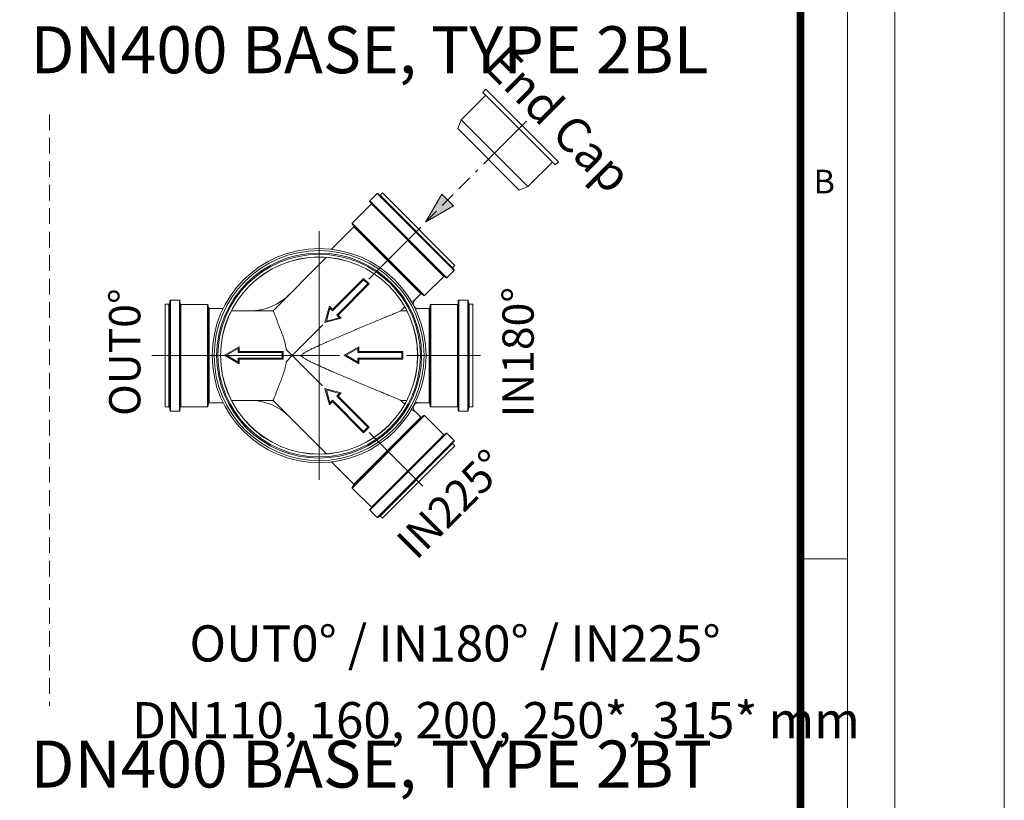
# Model space of a CAD drawing. Units: millimetres. Extents: x -42795 to 21424, y -36325 to 29700.
# Drawn here: x 14710 to 21000, y 17976 to 22959 of the extents above; entities that cross this region are included whole.
import ezdxf
from ezdxf.lldxf.tags import DXFTag

# ---------------------------------------------------------------- set-up
doc = ezdxf.new("R2010")
doc.units = ezdxf.units.MM
doc.linetypes.add('2', pattern=[0.75, 0.5, -0.25])
doc.linetypes.add('VERDECKT', pattern=[9.525, 6.35, -3.175])
doc.layers.add('Defpoint', color=3, linetype='Continuous', lineweight=0, plot=False)
for name, color, linetype, lineweight in [('EvoCentLinija', 160, 'CENTER2', 0), ('EvoMono', 7, 'Continuous', 0), ('EvoPamatne', 7, 'Continuous', 0), ('EvoTeksts', 7, 'Continuous', 5), ('None', 7, 'Continuous', 18), ('Pfeil', 7, 'VERDECKT', 15)]:
    doc.layers.add(name, color=color, linetype=linetype, lineweight=lineweight)
doc.layers.add('EvoRamisA4', color=7, linetype='Continuous')
doc.styles.add('ARIAL', font='ARIAL.TTF')
doc.styles.add('EVO_N', font='ARIALN.TTF')
doc.styles.get("Standard").update_dxf_attribs({"font": 'arial.ttf'})
doc.styles.add('style1', font='ARIALN.TTF')
tags = doc.linetypes.add('CENTER2', pattern=[28.575, 19.05, -3.175, 3.175, -3.175]).pattern_tags.tags
tags[10:11] = [DXFTag(74, 4), DXFTag(75, 0), DXFTag(340, '0'), DXFTag(46, 0.0), DXFTag(50, 0.0), DXFTag(44, 0.0), DXFTag(45, 0.0)]
tags[8:9] = [DXFTag(74, 4), DXFTag(75, 0), DXFTag(340, '0'), DXFTag(46, 0.0), DXFTag(50, 0.0), DXFTag(44, 0.0), DXFTag(45, 0.0)]
tags[6:7] = [DXFTag(74, 4), DXFTag(75, 0), DXFTag(340, '0'), DXFTag(46, 0.0), DXFTag(50, 0.0), DXFTag(44, 0.0), DXFTag(45, 0.0)]
tags[4:5] = [DXFTag(74, 4), DXFTag(75, 0), DXFTag(340, '0'), DXFTag(46, 0.0), DXFTag(50, 0.0), DXFTag(44, 0.0), DXFTag(45, 0.0)]
doc.dimstyles.new('ALM-EVO', dxfattribs={"dimtxt": 1.2, "dimasz": 1, "dimexe": 0.2, "dimexo": 0.5, "dimtad": 1, "dimtih": 1, "dimdec": 0, "dimtxsty": 'Standard', "dimcen": 0.09, "dimadec": 0, "dimazin": 0, "dimtfac": 1, "dimtofl": 0, "dimtmove": 0, "dimatfit": 3, "dimfxl": 1, "dimlwe": 30, "dimarcsym": 0})

# ---------------------------------------------------------------- blocks, each defined once
blk = doc.blocks.new('A$C3E26286E')
at = {"layer": 'Pfeil', "color": 10, "linetype": 'ByBlock', "lineweight": 0, "ltscale": 0.05}
for p, q in [((0, 12.7), (45, 12.7)), ((0, 4.7), (0, 12.7)), ((1, 5.7), (1, 11.7)), ((1, 11.7), (46, 11.7)), ((45, 12.7), (45, 17.3)), ((60, 8.7), (45, 17.3)), ((46, 11.7), (46, 15.6)), ((58, 8.7), (46, 15.6)), ((45, 4.7), (0, 4.7)), ((46, 5.7), (1, 5.7)), ((60, 8.7), (45, 0)), ((45, 0), (45, 4.7)), ((58, 8.7), (46, 1.7)), ((46, 1.7), (46, 5.7))]:
    blk.add_line(p, q, dxfattribs=at)
blk = doc.blocks.new('VW_FILLEDARROW')
at = {"linetype": 'ByBlock', "lineweight": 0}
blk.add_hatch(color=0, dxfattribs=at).paths.add_polyline_path([(-1, 0.268), (0, 0), (-1, -0.268)])
at = {"layer": 'None', "color": 0, "lineweight": 5}
blk.add_lwpolyline([(-1, 0.268), (0, 0), (-1, -0.268)], close=True, dxfattribs=at)

msp = doc.modelspace()

# ---------------------------------------------------------------- linework, layer by layer
at = {"layer": 'Defpoint'}
msp.add_lwpolyline([(0, 29700), (0, 0), (21000, 0), (21000, 29700)], close=True, dxfattribs=at)
at = {"layer": 'EvoCentLinija', "linetype": 'CENTER2', "ltscale": 5}
for p, q in [((17672.9, 22036.8), (17948.3, 22312.2)), ((16622.6, 20021.1), (16622.6, 21608.8)), ((17271.5, 21635.3), (16939.9, 21303.7)), ((16647.4, 21011.2), (16451.1, 20814.9)), ((16752.6, 20814.9), (15553.7, 20814.9)), ((16645.2, 20620.9), (16451.1, 20814.9)), ((17654, 20814.9), (17179.9, 20814.9)), ((17284.3, 19981.8), (16942.2, 20323.9))]:
    msp.add_line(p, q, dxfattribs=at)
at = {"layer": 'EvoMono', "lineweight": 0}
for p, q in [((17530.1, 22319.7), (17687, 22476.6)), ((17530.1, 22319.7), (17508, 22265.4)), ((17530.1, 22319.7), (17955.9, 21893.9)), ((17508, 22265.4), (17901.6, 21871.8)), ((17955.9, 21893.9), (18112.8, 22050.8)), ((17955.9, 21893.9), (17901.6, 21871.8))]:
    msp.add_line(p, q, dxfattribs=at)
msp.add_lwpolyline([(17668.2, 22495.4), (17688.4, 22515.5), (18151.7, 22052.2), (18131.5, 22032)], close=True, dxfattribs=at)
at = {"layer": 'EvoPamatne'}
for p, q in [((16946.5, 21801.9), (16993.7, 21849.1)), ((16946.5, 21801.9), (16993.7, 21849.1)), ((16993.7, 21849.1), (17485.3, 21357.6)), ((16993.7, 21849.1), (17485.3, 21357.6)), ((16998.1, 21849.1), (17485.3, 21362)), ((16998.1, 21849.1), (17485.3, 21362)), ((17012.3, 21839.4), (17026.6, 21853.8)), ((17012.3, 21839.4), (17026.6, 21853.8)), ((17475.6, 21376.1), (17012.3, 21839.4)), ((17475.6, 21376.1), (17012.3, 21839.4)), ((17489.9, 21390.4), (17026.6, 21853.8)), ((17489.9, 21390.4), (17026.6, 21853.8)), ((16834.3, 21660.4), (16956.8, 21782.9)), ((16834.3, 21660.4), (16956.8, 21782.9)), ((16946.5, 21801.9), (17438.1, 21310.4)), ((16946.5, 21801.9), (17438.1, 21310.4)), ((16946.5, 21797.5), (17433.7, 21310.4)), ((16946.5, 21797.5), (17433.7, 21310.4)), ((17419, 21320.6), (16956.8, 21782.9)), ((17419, 21320.6), (16956.8, 21782.9)), ((16834, 21656.4), (17292.6, 21197.8)), ((16845.1, 21640.4), (16834, 21656.4)), ((16834, 21656.4), (17292.6, 21197.8)), ((16845.1, 21640.4), (16834, 21656.4)), ((16834.3, 21660.4), (17296.6, 21198.1)), ((16834.3, 21660.4), (17296.6, 21198.1)), ((17276.6, 21209), (16845.1, 21640.4)), ((17276.6, 21209), (16845.1, 21640.4)), ((16701.6, 21493.3), (16844.8, 21636.4)), ((16701.6, 21493.3), (16844.8, 21636.4)), ((17272.6, 21208.6), (16844.8, 21636.4)), ((17272.6, 21208.6), (16844.8, 21636.4)), ((16329, 21100.8), (16670.5, 21442.3)), ((16329, 21100.8), (16670.5, 21442.3)), ((17475.6, 21376.1), (17489.9, 21390.4)), ((17475.6, 21376.1), (17489.9, 21390.4)), ((17438.1, 21310.4), (17485.3, 21357.6)), ((17438.1, 21310.4), (17485.3, 21357.6)), ((17296.6, 21198.1), (17419, 21320.6)), ((17296.6, 21198.1), (17419, 21320.6)), ((17233, 21169), (17272.6, 21208.6)), ((17233, 21169), (17272.6, 21208.6)), ((17276.6, 21209), (17292.6, 21197.8)), ((17276.6, 21209), (17292.6, 21197.8)), ((15640.2, 20487.3), (15640.2, 21142.6)), ((15663.3, 21142.6), (15640.2, 21142.6)), ((15640.2, 20487.3), (15640.2, 21142.6)), ((15663.3, 21142.6), (15640.2, 21142.6)), ((15663.3, 20487.3), (15663.3, 21142.6)), ((15663.3, 20487.3), (15663.3, 21142.6)), ((15670.1, 21166.4), (15666.3, 21145.2)), ((15670.1, 21166.4), (15666.3, 21145.2)), ((15666.3, 20484.7), (15666.3, 21145.1)), ((15666.3, 20484.7), (15666.3, 21145.1)), ((15670.1, 21166.4), (15670.1, 20463.5)), ((15670.1, 21166.4), (15670.1, 20463.5)), ((15673.1, 21168.9), (15673.1, 20461)), ((15730.2, 21168.9), (15673.1, 21168.9)), ((15673.1, 21168.9), (15673.1, 20461)), ((15730.2, 21168.9), (15673.1, 21168.9)), ((15730.2, 21168.9), (15730.2, 20461)), ((15730.2, 21168.9), (15730.2, 20461)), ((15733.3, 21166.1), (15733.3, 20463.8)), ((15735.2, 21144.6), (15733.3, 21166.1)), ((15733.3, 21166.1), (15733.3, 20463.8)), ((15735.2, 21144.6), (15733.3, 21166.1)), ((15735.2, 20485.2), (15735.2, 21144.6)), ((15735.2, 20485.2), (15735.2, 21144.6)), ((15738.3, 20488.1), (15738.3, 21141.8)), ((15909.4, 21141.8), (15738.3, 21141.8)), ((15738.3, 20488.1), (15738.3, 21141.8)), ((15909.4, 21141.8), (15738.3, 21141.8)), ((15909.4, 21141.8), (15909.4, 20488.1)), ((15909.4, 21141.8), (15909.4, 20488.1)), ((15912.5, 21139.2), (15912.5, 20490.7)), ((15916.1, 21118.6), (15912.5, 21139.2)), ((15912.5, 21139.2), (15912.5, 20490.7)), ((15916.1, 21118.6), (15912.5, 21139.2)), ((17229.7, 21165), (17233.3, 21169.3)), ((17229.7, 21165), (17233.3, 21169.3)), ((17332.8, 21139.2), (17329.2, 21118.6)), ((17332.8, 21139.2), (17329.2, 21118.6)), ((17332.8, 20490.7), (17332.8, 21139.2)), ((17332.8, 20490.7), (17332.8, 21139.2)), ((17507, 21141.8), (17335.9, 21141.8)), ((17507, 21141.8), (17335.9, 21141.8)), ((17335.9, 20488.1), (17335.9, 21141.7)), ((17335.9, 20488.1), (17335.9, 21141.7)), ((17507, 21141.8), (17507, 20488.1)), ((17507, 21141.8), (17507, 20488.1)), ((17512, 21166.1), (17510.1, 21144.6)), ((17512, 21166.1), (17510.1, 21144.6)), ((17510.1, 21144.6), (17510.1, 20485.2)), ((17510.1, 21144.6), (17510.1, 20485.2)), ((17512, 20463.8), (17512, 21166.1)), ((17512, 20463.8), (17512, 21166.1)), ((17572.2, 21168.9), (17515.1, 21168.9)), ((17572.2, 21168.9), (17515.1, 21168.9)), ((17515.1, 20461), (17515.1, 21168.8)), ((17515.1, 20461), (17515.1, 21168.8)), ((17572.2, 20461), (17572.2, 21168.9)), ((17572.2, 20461), (17572.2, 21168.9)), ((17579, 21145.2), (17575.2, 21166.4)), ((17575.2, 20463.5), (17575.2, 21166.4)), ((17579, 21145.2), (17575.2, 21166.4)), ((17575.2, 20463.5), (17575.2, 21166.4)), ((17579, 21145.2), (17579, 20484.7)), ((17579, 21145.2), (17579, 20484.7)), ((17605.1, 21142.6), (17582, 21142.6)), ((17582, 21142.6), (17582, 20487.3)), ((17605.1, 21142.6), (17582, 21142.6)), ((17582, 21142.6), (17582, 20487.3)), ((17605.1, 20487.3), (17605.1, 21142.6)), ((17605.1, 20487.3), (17605.1, 21142.6)), ((15916.1, 20511.2), (15916.1, 21118.6)), ((15916.1, 20511.2), (15916.1, 21118.6)), ((15919.2, 20513.8), (15919.2, 21116.1)), ((16009.9, 21116.1), (15919.2, 21116.1)), ((15919.2, 20513.8), (15919.2, 21116.1)), ((16009.9, 21116.1), (15919.2, 21116.1)), ((16329, 21100.8), (16062.1, 21100.8)), ((16329, 21100.8), (16062.1, 21100.8)), ((17144.9, 21100.8), (17169.8, 21125.6)), ((17144.9, 21100.8), (17169.8, 21125.6)), ((17183.2, 21100.8), (17144.9, 21100.8)), ((17183.2, 21100.8), (17144.9, 21100.8)), ((17326.1, 21116.1), (17255.4, 21116.1)), ((17326.1, 21116.1), (17255.4, 21116.1)), ((17326.1, 21116.1), (17326.1, 20513.8)), ((17326.1, 21116.1), (17326.1, 20513.8)), ((17329.2, 21118.6), (17329.2, 20511.2)), ((17329.2, 21118.6), (17329.2, 20511.2)), ((16412.1, 20854), (16451.1, 20814.9)), ((16412.1, 20854), (16451.1, 20814.9)), ((16451.1, 20814.9), (16412.1, 20775.9)), ((16451.1, 20814.9), (16412.1, 20775.9)), ((15916.1, 20511.2), (15912.5, 20490.7)), ((15916.1, 20511.2), (15912.5, 20490.7)), ((16009.9, 20513.8), (15919.2, 20513.8)), ((16009.9, 20513.8), (15919.2, 20513.8)), ((16329, 20529.1), (16062.1, 20529.1)), ((16329, 20529.1), (16062.1, 20529.1)), ((16670.5, 20187.5), (16329, 20529.1)), ((16670.5, 20187.5), (16329, 20529.1)), ((17183.2, 20529.1), (17144.9, 20529.1)), ((17169.8, 20504.2), (17144.9, 20529.1)), ((17183.2, 20529.1), (17144.9, 20529.1)), ((17169.8, 20504.2), (17144.9, 20529.1)), ((17250.1, 20513.4), (17255.4, 20513.8)), ((17250.1, 20513.4), (17255.4, 20513.8)), ((17326.1, 20513.8), (17254.7, 20513.8)), ((17326.1, 20513.8), (17254.7, 20513.8)), ((17332.8, 20490.7), (17329.2, 20511.2)), ((17332.8, 20490.7), (17329.2, 20511.2)), ((15663.3, 20487.3), (15640.2, 20487.3)), ((15663.3, 20487.3), (15640.2, 20487.3)), ((15670.1, 20463.5), (15666.3, 20484.7)), ((15670.1, 20463.5), (15666.3, 20484.7)), ((15730.2, 20461), (15673.1, 20461)), ((15730.2, 20461), (15673.1, 20461)), ((15735.2, 20485.2), (15733.3, 20463.8)), ((15735.2, 20485.2), (15733.3, 20463.8)), ((15909.4, 20488.1), (15738.3, 20488.1)), ((15909.4, 20488.1), (15738.3, 20488.1)), ((17272.6, 20421.3), (17233.3, 20460.6)), ((17272.6, 20421.3), (17233.3, 20460.6)), ((17507, 20488.1), (17335.9, 20488.1)), ((17507, 20488.1), (17335.9, 20488.1)), ((17512, 20463.8), (17510.1, 20485.2)), ((17512, 20463.8), (17510.1, 20485.2)), ((17572.2, 20461), (17515.1, 20461)), ((17572.2, 20461), (17515.1, 20461)), ((17579, 20484.7), (17575.2, 20463.5)), ((17579, 20484.7), (17575.2, 20463.5)), ((17605.1, 20487.3), (17582, 20487.3)), ((17605.1, 20487.3), (17582, 20487.3)), ((17292.6, 20432.1), (16834, 19973.5)), ((17292.6, 20432.1), (16834, 19973.5)), ((17296.6, 20431.7), (16834.3, 19969.5)), ((17296.6, 20431.7), (16834.3, 19969.5)), ((16844.8, 19993.4), (17272.6, 20421.3)), ((16844.8, 19993.4), (17272.6, 20421.3)), ((16845.1, 19989.4), (17276.6, 20420.9)), ((16845.1, 19989.4), (17276.6, 20420.9)), ((17292.6, 20432.1), (17276.6, 20420.9)), ((17292.6, 20432.1), (17276.6, 20420.9)), ((17419, 20309.3), (17296.6, 20431.7)), ((17419, 20309.3), (17296.6, 20431.7)), ((17433.7, 20319.5), (16946.5, 19832.4)), ((17438.1, 20319.5), (16946.5, 19827.9)), ((17433.7, 20319.5), (16946.5, 19832.4)), ((17438.1, 20319.5), (16946.5, 19827.9)), ((17485.3, 20272.3), (17438.1, 20319.5)), ((17485.3, 20272.3), (17438.1, 20319.5)), ((16956.8, 19847), (17419, 20309.3)), ((16956.8, 19847), (17419, 20309.3)), ((17485.3, 20272.3), (16993.7, 19780.8)), ((17485.3, 20272.3), (16993.7, 19780.8)), ((17485.3, 20267.9), (16998.1, 19780.8)), ((17485.3, 20267.9), (16998.1, 19780.8)), ((17012.3, 19790.5), (17475.6, 20253.8)), ((17012.3, 19790.5), (17475.6, 20253.8)), ((17026.6, 19776.1), (17489.9, 20239.5)), ((17026.6, 19776.1), (17489.9, 20239.5)), ((17489.9, 20239.5), (17475.6, 20253.8)), ((17489.9, 20239.5), (17475.6, 20253.8)), ((16844.8, 19993.4), (16701.6, 20136.6)), ((16844.8, 19993.4), (16701.6, 20136.6)), ((16834, 19973.5), (16845.1, 19989.4)), ((16834, 19973.5), (16845.1, 19989.4)), ((16956.8, 19847), (16834.3, 19969.5)), ((16956.8, 19847), (16834.3, 19969.5)), ((16993.7, 19780.8), (16946.5, 19828)), ((16993.7, 19780.8), (16946.5, 19828)), ((17026.6, 19776.1), (17012.3, 19790.5)), ((17026.6, 19776.1), (17012.3, 19790.5))]:
    msp.add_line(p, q, dxfattribs=at)
for points in [[(17255.4, 21116.1), (17250.2, 21116.5), (17245.1, 21117.8), (17240.4, 21119.9), (17236, 21122.8), (17232.2, 21126.4), (17229.1, 21130.5), (17226.6, 21135.1), (17225, 21140.1), (17224.2, 21145.2), (17224.3, 21150.4), (17225.3, 21155.5), (17227.1, 21160.4), (17229.7, 21165)], [(17255.4, 21116.1), (17250.2, 21116.5), (17245.1, 21117.8), (17240.4, 21119.9), (17236, 21122.8), (17232.2, 21126.4), (17229.1, 21130.5), (17226.6, 21135.1), (17225, 21140.1), (17224.2, 21145.2), (17224.3, 21150.4), (17225.3, 21155.5), (17227.1, 21160.4), (17229.7, 21165)], [(17233.3, 20460.6), (17229.7, 20464.9), (17227.1, 20469.4), (17225.3, 20474.3), (17224.3, 20479.4), (17224.2, 20484.7), (17225, 20489.8), (17226.6, 20494.8), (17229, 20499.4), (17232.2, 20503.5), (17236, 20507.1), (17240.3, 20510), (17245.1, 20512.1), (17250.1, 20513.4)], [(17233.3, 20460.6), (17229.7, 20464.9), (17227.1, 20469.4), (17225.3, 20474.3), (17224.3, 20479.4), (17224.2, 20484.7), (17225, 20489.8), (17226.6, 20494.8), (17229, 20499.4), (17232.2, 20503.5), (17236, 20507.1), (17240.3, 20510), (17245.1, 20512.1), (17250.1, 20513.4)]]:
    msp.add_lwpolyline(points, dxfattribs=at)
for radius in [683.2, 683.2, 670.3, 670.3, 654.6, 654.6, 646.8, 646.8, 629.7, 629.7, 629.2, 629.2]:
    msp.add_circle((16622.6, 20814.9), radius, dxfattribs=at)
for centre, radius, start, end in [((16995.9, 21846.9), 3.12, 45, 135), ((16995.9, 21846.9), 3.12, 45, 135), ((17010.1, 21841.6), 3.12, 225, 315), ((17010.1, 21841.6), 3.12, 225, 315), ((16948.7, 21799.7), 3.12, 135, 225), ((16948.7, 21799.7), 3.12, 135, 225), ((16954.6, 21785.1), 3.12, 315, 44.99992), ((16954.6, 21785.1), 3.12, 315, 44.99992), ((16836.5, 21658.2), 3.12, 135, 215.00004), ((16836.5, 21658.2), 3.12, 135, 215.00004), ((16842.6, 21638.7), 3.12, 315, 35.00004), ((16842.6, 21638.7), 3.12, 315, 35.00004), ((17477.8, 21373.9), 3.12, 135, 225), ((17477.8, 21373.9), 3.12, 135, 225), ((17483.1, 21359.8), 3.12, 315, 45), ((17483.1, 21359.8), 3.12, 315, 45), ((17421.2, 21318.4), 3.12, 45.00008, 135), ((17421.2, 21318.4), 3.12, 45.00008, 135), ((17435.9, 21312.6), 3.12, 225, 315), ((17435.9, 21312.6), 3.12, 225, 315), ((16179.8, 21461), 360.2, 270, 315), ((16179.8, 21461), 360.2, 270, 315), ((17274.8, 21206.4), 3.12, 55.00009, 135), ((17274.8, 21206.4), 3.12, 55.00009, 135), ((17294.3, 21200.4), 3.12, 234.99996, 315), ((17294.3, 21200.4), 3.12, 234.99996, 315), ((15663.3, 21145.7), 3.12, 270, 349.99977), ((15663.3, 21145.7), 3.12, 270, 349.99977), ((15673.1, 21165.8), 3.12, 90, 170.00004), ((15673.1, 21165.8), 3.12, 90, 170.00004), ((15730.2, 21165.8), 3.12, 4.99997, 90), ((15730.2, 21165.8), 3.12, 4.99997, 90), ((15738.3, 21144.9), 3.12, 185.00003, 270), ((15738.3, 21144.9), 3.12, 185.00003, 270), ((15909.4, 21138.7), 3.12, 9.99997, 90), ((15909.4, 21138.7), 3.12, 9.99997, 90), ((17335.9, 21138.7), 3.12, 90, 170.00003), ((17335.9, 21138.7), 3.12, 90, 170.00003), ((17507, 21144.9), 3.12, 270, 354.99997), ((17507, 21144.9), 3.12, 270, 354.99997), ((17515.1, 21165.8), 3.12, 90, 175.00003), ((17515.1, 21165.8), 3.12, 90, 175.00003), ((17572.2, 21165.8), 3.12, 9.99996, 90), ((17572.2, 21165.8), 3.12, 9.99996, 90), ((17582, 21145.7), 3.12, 190.00024, 270), ((17582, 21145.7), 3.12, 190.00024, 270), ((15919.2, 21119.2), 3.12, 190.00001, 270), ((15919.2, 21119.2), 3.12, 190.00001, 270), ((17326.1, 21119.2), 3.12, 270, 349.99999), ((17326.1, 21119.2), 3.12, 270, 349.99999), ((15919.2, 20510.7), 3.12, 90, 169.99999), ((15919.2, 20510.7), 3.12, 90, 169.99999), ((16179.8, 20168.9), 360.2, 45, 90), ((16179.8, 20168.9), 360.2, 45, 90), ((17326.1, 20510.7), 3.12, 10.00001, 90), ((17326.1, 20510.7), 3.12, 10.00001, 90), ((15663.3, 20484.2), 3.12, 10.00023, 90), ((15663.3, 20484.2), 3.12, 10.00023, 90), ((15673.1, 20464.1), 3.12, 189.99996, 270), ((15673.1, 20464.1), 3.12, 189.99996, 270), ((15730.2, 20464.1), 3.12, 270, 355.00003), ((15730.2, 20464.1), 3.12, 270, 355.00003), ((15738.3, 20485), 3.12, 90, 174.99997), ((15738.3, 20485), 3.12, 90, 174.99997), ((15909.4, 20491.2), 3.12, 270, 350.00003), ((15909.4, 20491.2), 3.12, 270, 350.00003), ((17335.9, 20491.2), 3.12, 189.99997, 270), ((17335.9, 20491.2), 3.12, 189.99997, 270), ((17507, 20485), 3.12, 5.00003, 90), ((17507, 20485), 3.12, 5.00003, 90), ((17515.1, 20464.1), 3.12, 184.99997, 270), ((17515.1, 20464.1), 3.12, 184.99997, 270), ((17572.2, 20464.1), 3.12, 270, 350.00004), ((17572.2, 20464.1), 3.12, 270, 350.00004), ((17582, 20484.2), 3.12, 90, 169.99976), ((17582, 20484.2), 3.12, 90, 169.99976), ((17274.8, 20423.5), 3.12, 225, 304.99991), ((17274.8, 20423.5), 3.12, 225, 304.99991), ((17294.3, 20429.5), 3.12, 45, 125.00004), ((17294.3, 20429.5), 3.12, 45, 125.00004), ((17435.9, 20317.3), 3.12, 45, 135), ((17435.9, 20317.3), 3.12, 45, 135), ((17421.2, 20311.5), 3.12, 225, 314.99992), ((17421.2, 20311.5), 3.12, 225, 314.99992), ((17477.8, 20256), 3.12, 135, 225), ((17477.8, 20256), 3.12, 135, 225), ((17483.1, 20270.1), 3.12, 315, 45), ((17483.1, 20270.1), 3.12, 315, 45), ((16836.5, 19971.7), 3.12, 144.99996, 225), ((16836.5, 19971.7), 3.12, 144.99996, 225), ((16842.6, 19991.2), 3.12, 324.99996, 45), ((16842.6, 19991.2), 3.12, 324.99996, 45), ((16948.8, 19830.2), 3.12, 135, 225), ((16948.8, 19830.2), 3.12, 135, 225), ((16954.6, 19844.8), 3.12, 315.00008, 45), ((16954.6, 19844.8), 3.12, 315.00008, 45), ((16995.9, 19783), 3.12, 225, 315), ((16995.9, 19783), 3.12, 225, 315), ((17010.1, 19788.3), 3.12, 45, 135), ((17010.1, 19788.3), 3.12, 45, 135)]:
    msp.add_arc(centre, radius, start, end, dxfattribs=at)
for points, start_tangent, end_tangent in [([(17212, 21159.6), (17224.8, 21165.5), (17231.7, 21168.6), (17233.2, 21169.3), (17233.3, 21169.3)], (0.9102, 0.41417), (-0.478468, 0.878105)), ([(17212, 21159.6), (17224.8, 21165.5), (17231.7, 21168.6), (17233.2, 21169.3), (17233.3, 21169.3)], (0.9102, 0.41417), (-0.478468, 0.878105)), ([(16412.1, 20854), (16410.5, 20871.2), (16406.7, 20889.4), (16401.4, 20908.2), (16395.3, 20927.2), (16388.7, 20946.4), (16381.6, 20965.7), (16374.1, 20985.8), (16366.1, 21006.6), (16357.8, 21028.1), (16349.4, 21049.4), (16341.6, 21069), (16335.1, 21085.5), (16330.6, 21096.8), (16329, 21100.8)], (0, 1), (-0.372365, 0.928087)), ([(16412.1, 20854), (16410.5, 20871.2), (16406.7, 20889.4), (16401.4, 20908.2), (16395.3, 20927.2), (16388.7, 20946.4), (16381.6, 20965.7), (16374.1, 20985.8), (16366.1, 21006.6), (16357.8, 21028.1), (16349.4, 21049.4), (16341.6, 21069), (16335.1, 21085.5), (16330.6, 21096.8), (16329, 21100.8)], (0, 1), (-0.372365, 0.928087)), ([(17144.9, 21100.8), (17141.7, 21099.4), (17131.5, 21095.2), (17115.8, 21088.7), (17096.3, 21080.5), (17074.3, 21071.3), (17049.7, 21061.1), (17021.6, 21049.4), (16989.5, 21035.9), (16953.5, 21020.9), (16914.4, 21004.5), (16872.8, 20987), (16830.4, 20969.2), (16789, 20951.7), (16750, 20935.1), (16713.7, 20919.6), (16680.3, 20905.1), (16649.7, 20891.7), (16622, 20879.4), (16597.1, 20867.9), (16574.7, 20857.2), (16554.4, 20846.9), (16536.1, 20836.7), (16520, 20826.3), (16506.3, 20814.9)], (-0.923146, -0.384449), (-0.707107, -0.707107)), ([(17144.9, 21100.8), (17141.7, 21099.4), (17131.5, 21095.2), (17115.8, 21088.7), (17096.3, 21080.5), (17074.3, 21071.3), (17049.7, 21061.1), (17021.6, 21049.4), (16989.5, 21035.9), (16953.5, 21020.9), (16914.4, 21004.5), (16872.8, 20987), (16830.4, 20969.2), (16789, 20951.7), (16750, 20935.1), (16713.7, 20919.6), (16680.3, 20905.1), (16649.7, 20891.7), (16622, 20879.4), (16597.1, 20867.9), (16574.7, 20857.2), (16554.4, 20846.9), (16536.1, 20836.7), (16520, 20826.3), (16506.3, 20814.9)], (-0.923146, -0.384449), (-0.707107, -0.707107)), ([(17255.2, 21116), (17249.6, 21113.9), (17238.5, 21109.7)], (-0.300014, 0.953935), (-0.935941, -0.352157)), ([(17255.2, 21116), (17249.6, 21113.9), (17238.5, 21109.7)], (-0.300014, 0.953935), (-0.935941, -0.352157)), ([(16329, 20529.1), (16330.5, 20533.1), (16335, 20544.2), (16341.5, 20560.5), (16349.3, 20580.1), (16357.6, 20601.2), (16365.9, 20622.6), (16373.8, 20643.3), (16381.3, 20663.2), (16388.3, 20682.4), (16394.9, 20701.6), (16401.2, 20720.9), (16406.6, 20740), (16410.5, 20758.6), (16412.1, 20775.9)], (0.372365, 0.928087), (0, 1)), ([(16329, 20529.1), (16330.5, 20533.1), (16335, 20544.2), (16341.5, 20560.5), (16349.3, 20580.1), (16357.6, 20601.2), (16365.9, 20622.6), (16373.8, 20643.3), (16381.3, 20663.2), (16388.3, 20682.4), (16394.9, 20701.6), (16401.2, 20720.9), (16406.6, 20740), (16410.5, 20758.6), (16412.1, 20775.9)], (0.372365, 0.928087), (0, 1)), ([(16506.3, 20814.9), (16519.4, 20803.9), (16535.1, 20793.8), (16553.1, 20783.7), (16572.8, 20773.6), (16594.3, 20763.3), (16617.7, 20752.5), (16643.2, 20741), (16670.8, 20728.9), (16700.5, 20716), (16732.4, 20702.3), (16766.5, 20687.7), (16802.9, 20672.3), (16841.1, 20656.2), (16880.2, 20639.7), (16919.1, 20623.4), (16956.8, 20607.6), (16992.2, 20592.8), (17024, 20579.5), (17051.6, 20568), (17075.8, 20557.9), (17097.4, 20548.9), (17116.5, 20540.9), (17131.9, 20534.6), (17141.8, 20530.4), (17144.9, 20529.1)], (0.707107, -0.707107), (0.923146, -0.384449)), ([(16506.3, 20814.9), (16519.4, 20803.9), (16535.1, 20793.8), (16553.1, 20783.7), (16572.8, 20773.6), (16594.3, 20763.3), (16617.7, 20752.5), (16643.2, 20741), (16670.8, 20728.9), (16700.5, 20716), (16732.4, 20702.3), (16766.5, 20687.7), (16802.9, 20672.3), (16841.1, 20656.2), (16880.2, 20639.7), (16919.1, 20623.4), (16956.8, 20607.6), (16992.2, 20592.8), (17024, 20579.5), (17051.6, 20568), (17075.8, 20557.9), (17097.4, 20548.9), (17116.5, 20540.9), (17131.9, 20534.6), (17141.8, 20530.4), (17144.9, 20529.1)], (0.707107, -0.707107), (0.923146, -0.384449)), ([(17238.5, 20520.2), (17249.5, 20516), (17254.9, 20514), (17254.4, 20514.2), (17252.1, 20515.1)], (0.93594, -0.35216), (-0.935907, 0.352248)), ([(17238.5, 20520.2), (17249.5, 20516), (17254.9, 20514), (17254.4, 20514.2), (17252.1, 20515.1)], (0.93594, -0.35216), (-0.935907, 0.352248)), ([(17255.2, 20513.9), (17254.9, 20514), (17254.4, 20514.2), (17252.1, 20515.1)], (0.307695, 0.951485), (-0.935907, 0.352248)), ([(17255.2, 20513.9), (17254.9, 20514), (17254.4, 20514.2), (17252.1, 20515.1)], (0.307695, 0.951485), (-0.935907, 0.352248)), ([(17212, 20470.3), (17217.1, 20467.9), (17228.2, 20462.9), (17233.2, 20460.6)], (0.910205, -0.414159), (0.459671, 0.888089)), ([(17212, 20470.3), (17217.1, 20467.9), (17228.2, 20462.9), (17233.2, 20460.6)], (0.910205, -0.414159), (0.459671, 0.888089))]:
    msp.add_spline(points, degree=3, dxfattribs=dict(at, start_tangent=start_tangent, end_tangent=end_tangent))
at = {"layer": 'EvoRamisA4', "color": 7, "linetype": 'Continuous', "lineweight": 5}
msp.add_line((19998.9, 19516.7), (19697.8, 19516.7), dxfattribs=at)
at = {"layer": 'EvoRamisA4', "color": 7, "linetype": 'Continuous', "lineweight": 18, "flags": 128}
for points in [[(700, 700), (20300, 700), (20300, 29000), (700, 29000)], [(1001.1, 1001.1), (19998.9, 1001.1), (19998.9, 28698.9), (1001.1, 28698.9)]]:
    msp.add_lwpolyline(points, close=True, dxfattribs=at)
at = {"layer": 'EvoRamisA4', "color": 7, "lineweight": 50, "const_width": 49.3}
msp.add_lwpolyline([(1302.2, 1302.2), (19697.8, 1302.2), (19697.8, 28397.8), (1302.2, 28397.8)], close=True, dxfattribs=at)
at = {"layer": 'EvoTeksts', "color": 10, "linetype": '2', "ltscale": 200}
msp.add_line((14899.6, 22355.1), (14899.6, 18578.5), dxfattribs=at)

# ---------------------------------------------------------------- block references
at = {"color": 7, "linetype": 'Continuous', "lineweight": 9}
for p, xscale, yscale, zscale, rotation in [((16963, 21251.6), -6.237623760480004, 6.237623760480003, 6.237623760480003, 45.00000000001786), ((16963, 20378.3), 6.23762376048, 6.23762376048, 6.23762376048, 134.9999999999822)]:
    msp.add_blockref('A$C3E26286E', p, dxfattribs=dict(at, xscale=xscale, yscale=yscale, zscale=zscale, rotation=rotation))
at = {"color": 7, "linetype": 'Continuous', "lineweight": 9, "xscale": -6.237623760480004, "yscale": 6.237623760480004, "zscale": 6.237623760480004}
for p in [(16393.3, 20762.5), (17157.6, 20762.5)]:
    msp.add_blockref('A$C3E26286E', p, dxfattribs=at)
at = {"layer": 'EvoTeksts', "color": 7, "linetype": 'Continuous', "lineweight": 9}
for p, xscale, yscale, zscale, rotation in [((16963, 21251.6), -6.237623760480004, 6.237623760480003, 6.237623760480003, 45.00000000001786), ((16963, 20378.3), 6.23762376048, 6.23762376048, 6.23762376048, 134.9999999999822)]:
    msp.add_blockref('A$C3E26286E', p, dxfattribs=dict(at, xscale=xscale, yscale=yscale, zscale=zscale, rotation=rotation))
at = {"layer": 'EvoTeksts', "color": 7, "linetype": 'Continuous', "lineweight": 9, "xscale": -6.237623760480004, "yscale": 6.237623760480004, "zscale": 6.237623760480004}
for p in [(16393.3, 20762.5), (17157.6, 20762.5)]:
    msp.add_blockref('A$C3E26286E', p, dxfattribs=at)

# ---------------------------------------------------------------- texts
at = {"char_height": 300, "attachment_point": 1}
for s, insert in [('\\pxqc;\\fArial Narrow|b1|i0|c0|p34;DN400 BASE, TYPE 2BL', (14756.6, 22917.4)), ('\\pxqc;\\fArial Narrow|b1|i0|c0|p34;DN400 BASE, TYPE 2BT', (14756.6, 18357.3))]:
    msp.add_mtext(s, dxfattribs=dict(at, insert=insert))
at = {"layer": 'EvoRamisA4', "color": 7, "insert": (19849.4, 22001.6), "char_height": 151.6, "attachment_point": 2, "line_spacing_factor": 0.962448, "style": 'ARIAL'}
msp.add_mtext('B', dxfattribs=at)
at = {"layer": 'EvoTeksts', "insert": (17663, 22654.2), "char_height": 220, "attachment_point": 7, "rotation": 315, "style": 'EVO_N'}
msp.add_mtext('{\\fArial Narrow|b1|i0|c186|p34;End Cap}', dxfattribs=at)
at = {"layer": 'EvoTeksts', "color": 109, "char_height": 200, "attachment_point": 5, "style": 'style1'}
for s, insert, rotation in [('\\fArial Narrow|b1|i0|c0|p34;OUT0%%D', (15380.8, 20837.3), 90), ('\\fArial Narrow|b1|i0|c0|p34;IN180%%D', (17893.5, 20837.3), 90), ('{\\fArial Narrow|b1|i0|c0|p34;IN225%%D}', (17466.2, 19867.9), 45)]:
    msp.add_mtext(s, dxfattribs=dict(at, insert=insert, rotation=rotation))
at = {"layer": 'EvoTeksts', "color": 109, "insert": (15777.5, 19092.8), "char_height": 231, "attachment_point": 1, "style": 'EVO_N'}
msp.add_mtext('\\pxqc;\\fArial Narrow|b1|i0|c0|p34;OUT0%%D / IN180%%D / IN225%%D', dxfattribs=at)
at = {"layer": 'EvoTeksts', "insert": (15404.7, 18602.9), "char_height": 231, "attachment_point": 1, "style": 'EVO_N'}
msp.add_mtext('\\pxqc;DN110, 160, 200, 250*, 315* mm', dxfattribs=at)

# ---------------------------------------------------------------- leaders
at = {"layer": 'EvoTeksts', "color": 10, "linetype": '2', "ltscale": 200}
msp.add_leader([(17302.9, 21666.7), (17637.5, 22001.3)], dimstyle='ALM-EVO', override={"dimasz": 200, "dimtad": 0, "dimclrd": 10, "dimldrblk": 'VW_FILLEDARROW', "dimlwd": 0}, dxfattribs=at)

doc.saveas('drawing.dxf')
